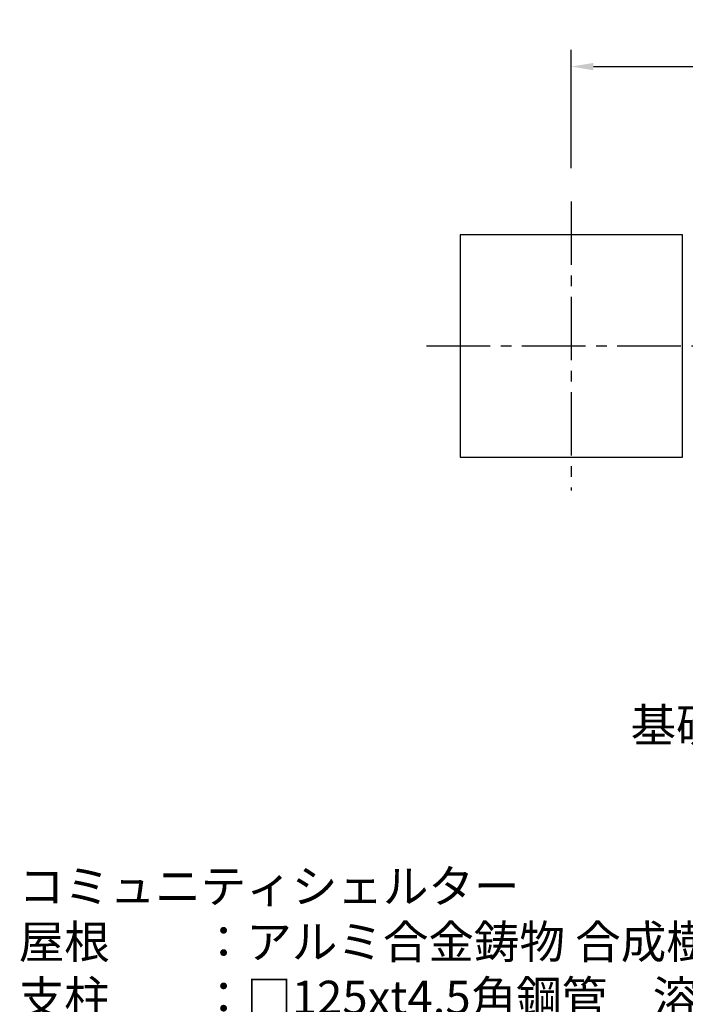
# Model space of a CAD drawing. Extents: x 0 to 21000, y 0 to 14850.
# Drawn here: x 13168 to 16161, y 4427 to 8854 of the extents above; entities that cross this region are included whole.
import ezdxf

# ---------------------------------------------------------------- set-up
doc = ezdxf.new("R2010")
doc.units = 0
doc.header["$LTSCALE"] = 15
doc.linetypes.add('CENTER2', pattern=[28.575, 19.05, -3.175, 3.175, -3.175])
doc.layers.get('0').update_dxf_attribs({"linetype": 'CONTINUOUS'})
doc.layers.get('DEFPOINTS').update_dxf_attribs({"linetype": 'CONTINUOUS'})
for name, color, linetype in [('P019', 71, 'CONTINUOUS'), ('P_1CENTER', 2, 'CONTINUOUS'), ('P_2DIM', 6, 'CONTINUOUS'), ('P_3TEXT', 60, 'CONTINUOUS')]:
    doc.layers.add(name, color=color, linetype=linetype)
doc.styles.add('BIGFONT', font='simplex.shx', dxfattribs={"bigfont": 'bigfont.shx'})
doc.dimstyles.new('DIMBIGFONT$0', dxfattribs={"dimtxt": 3, "dimasz": 2, "dimexe": 1.5, "dimexo": 3, "dimgap": 0.75, "dimtad": 1, "dimdec": 1, "dimdsep": 46, "dimtxsty": 'BIGFONT', "dimblk2": 'DOT', "dimcen": 0, "dimclrt": 230, "dimadec": 0, "dimazin": 0, "dimtfac": 0.6, "dimtdec": 1, "dimtofl": 0, "dimtmove": 2, "dimatfit": 3, "dimldrblk": 'DOT', "dimfxl": 0, "dimtvp": 1, "dimtolj": 1, "dimarcsym": 0})

# ---------------------------------------------------------------- blocks, each defined once
blk = doc.blocks.new('*D25')
at = {"layer": 'DEFPOINTS', "color": 0}
for p in [(17703, 8643.4), (15648, 8037.2), (17703, 8037.2)]:
    blk.add_point(p, dxfattribs=at)
at = {"layer": 'P_2DIM', "color": 0, "lineweight": -2}
for p, q in [((15648, 8187.2), (15648, 8718.4)), ((17703, 8187.2), (17703, 8718.4)), ((15748, 8643.4), (17603, 8643.4))]:
    blk.add_line(p, q, dxfattribs=at)
at = {"layer": 'P_2DIM', "color": 0}
for points in [[(15748, 8660), (15748, 8626.7), (15648, 8643.4)], [(17603, 8660), (17603, 8626.7), (17703, 8643.4)]]:
    blk.add_solid(points, dxfattribs=at)
at = {"layer": 'P_2DIM', "color": 230, "insert": (16675.5, 8755.9), "char_height": 150, "attachment_point": 5, "style": 'BIGFONT'}
blk.add_mtext('\\A1;2055', dxfattribs=at)
blk = doc.blocks.new('_DOT')
at = {"color": 0, "linetype": 'ByBlock'}
blk.add_line((-0.5, 0), (-1, 0), dxfattribs=at)
at = {"color": 0, "linetype": 'ByBlock', "const_width": 0.5}
blk.add_lwpolyline([(-0.25, 0, 1), (0.25, 0, 1)], format="xyb", close=True, dxfattribs=at)

msp = doc.modelspace()

# ---------------------------------------------------------------- linework, layer by layer
at = {"layer": 'P019'}
msp.add_lwpolyline([(15147.96, 6887.25), (16147.96, 6887.25), (16147.96, 7887.25), (15147.96, 7887.25)], close=True, dxfattribs=at)
at = {"layer": 'P_1CENTER', "linetype": 'CENTER2'}
for p, q in [((15647.96, 8037.25), (15647.96, 6737.25)), ((14997.96, 7387.25), (16297.96, 7387.25))]:
    msp.add_line(p, q, dxfattribs=at)

# ---------------------------------------------------------------- texts
at = {"layer": 'P_3TEXT', "insert": (16675.46, 5662.84), "char_height": 150, "width": 2861.3547, "attachment_point": 5, "style": 'BIGFONT'}
msp.add_mtext('基礎伏図 S=1/50', dxfattribs=at)
at = {"layer": 'P_3TEXT', "insert": (13164.18, 1836.31), "char_height": 150, "attachment_point": 7, "style": 'BIGFONT'}
msp.add_mtext('コミュニティシェルター\\P\u3000屋根\u3000\u3000：アルミ合金鋳物 合成樹脂塗装（チャコールグレー）\\P\u3000支柱\u3000\u3000：□125xt4.5角鋼管\u3000溶融亜鉛メッキ下地\u3000合成樹脂塗装（アースグレー）\\P\u3000\u3000\u3000\u3000\u3000\u3000化粧材 REKWOOD2（レッド）\\P\u3000受カバー：アルミ合金鋳物 合成樹脂塗装（チャコールグレー）\\P  質量：690kg\\P\\P※指示なきビス仕様は、ステンレスとする。\\P※風荷重設定は風速40m/sec、粗度区分   としています。\\P※積雪荷重設定は一般地域とする。（50cmx20N/cm･m ＝1000N/m）\\P※ISO9001認証取得企業で品質管理された製品です。\\P※（一社）日本公園施設業協会\u3000SPL表示認定企業の製造製品です。\\P※（一社）日本公園施設業協会の生産物賠償責任保険に加入した製品です。', dxfattribs=at)

# ---------------------------------------------------------------- dimensions: what is measured, and where the dimension line sits
at = {"layer": 'P_2DIM'}
dim = msp.add_linear_dim(base=(17702.96, 8643.36), p1=(15647.96, 8037.25), p2=(17702.96, 8037.25), dimstyle='DIMBIGFONT$0', override={"dimscale": 50, "dimazin": 2}, dxfattribs=at)
dim.commit()
dim.dimension.update_dxf_attribs({"geometry": '*D25', "text_midpoint": (16675.46, 8755.86)})

doc.saveas('drawing.dxf')
